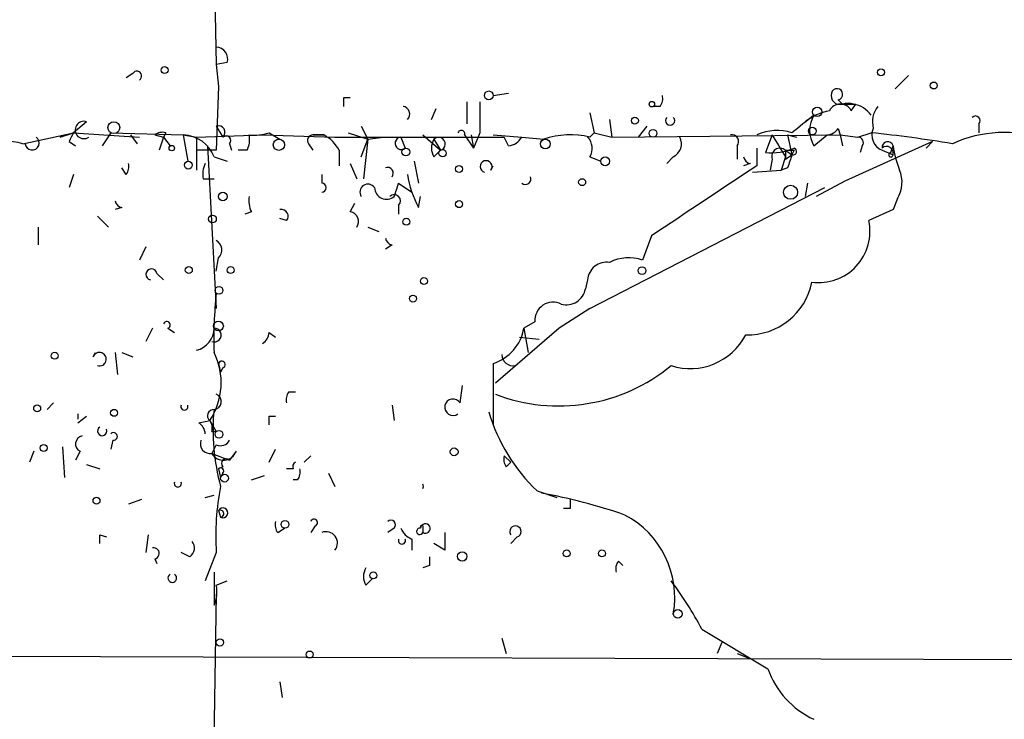
# Model space of a CAD drawing. Extents: x -341205 to 391439, y -228340 to 242167.
# Drawn here: x 680 to 718, y 204951 to 204978 of the extents above; entities that cross this region are included whole.
import ezdxf

# ---------------------------------------------------------------- set-up
doc = ezdxf.new("R2010")
doc.units = 0
doc.header["$MEASUREMENT"] = 0
doc.layers.add('MAIN', color=5, linetype='CONTINUOUS')

msp = doc.modelspace()

# ---------------------------------------------------------------- linework, layer by layer
at = {"layer": 'MAIN'}
for p, q in [((687.578, 204987.5921), (687.832, 204975.9081)), ((688.2553, 204975.9927), (687.832, 204975.9081)), ((687.832, 204975.9081), (687.9167, 204975.0614)), ((684.6147, 204975.5694), (684.3607, 204975.4001)), ((713.994, 204974.9767), (714.502, 204975.4847)), ((687.9167, 204975.0614), (687.832, 204972.6061)), ((692.7427, 204974.6381), (692.9967, 204974.6381)), ((698.5, 204974.7227), (699.0927, 204974.8074)), ((697.484, 204974.4687), (697.484, 204973.6221)), ((704.9347, 204974.2994), (704.6807, 204974.2994)), ((711.7927, 204974.5534), (711.962, 204974.3841)), ((711.962, 204974.3841), (712.47, 204974.3841)), ((712.3007, 204974.1301), (712.47, 204974.3841)), ((696.1293, 204973.7914), (696.2987, 204974.2147)), ((702.2253, 204974.0454), (702.3947, 204973.2834)), ((682.8367, 204973.7067), (682.3287, 204973.2834)), ((687.832, 204973.5374), (688.086, 204973.1141)), ((693.42, 204973.5374), (693.674, 204973.0294)), ((702.9873, 204973.7914), (703.072, 204973.1141)), ((704.4267, 204973.5374), (704.088, 204973.1141)), ((717.2113, 204973.6221), (717.2113, 204973.2834)), ((680.3813, 204972.8601), (682.3287, 204973.2834)), ((682.3287, 204973.2834), (681.8207, 204973.1141)), ((681.8207, 204973.1141), (682.3287, 204973.2834)), ((682.3287, 204973.2834), (684.8687, 204973.1141)), ((683.768, 204973.2834), (683.4293, 204972.7754)), ((683.768, 204973.2834), (686.562, 204973.1987)), ((684.53, 204973.1987), (684.784, 204972.8601)), ((685.4613, 204973.1987), (685.8, 204973.1141)), ((685.8, 204973.1141), (685.6307, 204972.6061)), ((685.8847, 204973.2834), (685.8, 204973.1141)), ((685.8, 204973.1141), (686.054, 204972.7754)), ((686.562, 204973.1987), (687.07, 204973.1141)), ((686.562, 204973.1987), (687.07, 204973.1141)), ((686.562, 204973.1987), (686.7313, 204972.1827)), ((687.07, 204973.1141), (689.61, 204973.1987)), ((687.07, 204973.1141), (687.07, 204971.8441)), ((689.61, 204973.1987), (692.404, 204973.1141)), ((689.864, 204973.2834), (690.2873, 204973.0294)), ((691.9807, 204973.1987), (691.5573, 204973.1987)), ((691.5573, 204973.1987), (691.9807, 204973.1987)), ((692.404, 204973.1141), (698.9233, 204973.1141)), ((692.912, 204973.2834), (693.674, 204973.0294)), ((693.674, 204973.0294), (694.2667, 204973.1141)), ((694.944, 204973.1141), (695.1133, 204972.6907)), ((695.7907, 204973.1987), (696.468, 204972.6061)), ((697.3993, 204973.1987), (697.738, 204972.6907)), ((697.6533, 204973.1987), (697.738, 204972.6907)), ((697.992, 204973.2834), (697.738, 204972.6907)), ((698.5, 204973.1987), (699.6007, 204973.1141)), ((699.0927, 204972.7754), (698.9233, 204973.1141)), ((699.6007, 204973.1141), (700.4473, 204973.0294)), ((702.2253, 204973.1141), (702.3947, 204973.2834)), ((702.3947, 204973.2834), (703.072, 204973.1141)), ((703.072, 204973.1141), (711.8773, 204973.1987)), ((709.2527, 204973.1987), (708.9987, 204972.5214)), ((709.8453, 204973.1987), (710.184, 204973.1141)), ((709.8453, 204973.1987), (710.0147, 204972.4367)), ((710.8613, 204972.7754), (711.3693, 204973.1987)), ((711.7927, 204973.4527), (711.8773, 204973.1987)), ((711.8773, 204973.1987), (711.962, 204972.7754)), ((711.8773, 204973.1987), (712.5547, 204973.1141)), ((712.5547, 204973.1141), (713.0627, 204973.2834)), ((682.1593, 204972.9447), (682.4133, 204972.7754)), ((687.4933, 204972.7754), (687.832, 204966.5101)), ((688.34, 204972.8601), (688.4247, 204972.6061)), ((691.388, 204972.8601), (691.5573, 204972.6061)), ((693.42, 204972.3521), (693.674, 204973.0294)), ((693.674, 204973.0294), (693.5047, 204971.5054)), ((696.214, 204973.0294), (696.468, 204972.6061)), ((707.898, 204972.7754), (707.898, 204972.2674)), ((715.4333, 204972.9447), (712.0467, 204971.4207)), ((712.724, 204972.7754), (712.6393, 204972.5214)), ((713.8247, 204972.5214), (713.9093, 204972.7754)), ((715.4333, 204972.9447), (715.1793, 204972.6907)), ((687.832, 204972.6061), (687.07, 204972.6061)), ((687.7473, 204972.3521), (688.2553, 204972.1827)), ((689.0173, 204972.6061), (688.6787, 204972.6061)), ((692.5733, 204972.6061), (692.5733, 204972.0134)), ((696.214, 204972.3521), (696.468, 204972.6061)), ((702.2253, 204972.3521), (702.6487, 204972.1827)), ((705.4427, 204972.3521), (705.1887, 204972.0981)), ((708.66, 204972.6907), (708.66, 204972.0134)), ((709.7607, 204972.3521), (709.5913, 204971.8441)), ((709.7607, 204972.6061), (710.0147, 204972.4367)), ((709.7607, 204972.2674), (710.0147, 204972.4367)), ((710.0993, 204972.6061), (710.0147, 204972.4367)), ((713.486, 204972.6061), (713.9093, 204972.4367)), ((692.9967, 204972.0981), (693.2507, 204971.5054)), ((695.452, 204972.1827), (695.6213, 204971.3361)), ((698.4153, 204971.8441), (698.5, 204972.0134)), ((708.406, 204972.0981), (708.152, 204972.0134)), ((709.2527, 204972.2674), (709.168, 204971.8441)), ((682.3287, 204971.6747), (682.1593, 204971.1667)), ((684.3607, 204971.6747), (684.1913, 204971.9287)), ((691.896, 204971.6747), (691.896, 204971.3361)), ((708.4907, 204971.7594), (709.5913, 204971.8441)), ((709.8453, 204971.9287), (709.5913, 204971.8441)), ((687.324, 204971.5054), (687.7473, 204971.5054)), ((694.8593, 204971.3361), (695.3673, 204970.9974)), ((710.6073, 204971.3361), (710.5227, 204970.8281)), ((712.0467, 204971.4207), (710.946, 204970.8281)), ((702.2253, 204966.5101), (711.2847, 204971.1667)), ((692.9967, 204970.2354), (693.166, 204970.5741)), ((694.8593, 204970.4894), (694.8593, 204970.1507)), ((695.6213, 204970.4047), (695.706, 204970.8281)), ((714.0787, 204970.7434), (713.9093, 204970.3201)), ((684.1913, 204970.4047), (683.9373, 204970.3201)), ((689.1867, 204970.2354), (688.9327, 204970.1507)), ((713.9093, 204970.3201), (712.978, 204969.8967)), ((683.26, 204970.0661), (683.6833, 204969.6427)), ((690.5413, 204969.8967), (690.2873, 204969.9814)), ((680.974, 204969.6427), (680.974, 204968.9654)), ((693.674, 204969.6427), (694.0973, 204969.4734)), ((694.6053, 204968.9654), (694.3513, 204968.7961)), ((704.596, 204969.3041), (704.2573, 204968.3727)), ((685.1227, 204968.8807), (684.8687, 204968.3727)), ((687.832, 204967.9494), (687.9167, 204968.4574)), ((685.546, 204967.8647), (685.8, 204967.6107)), ((702.1407, 204967.6107), (702.056, 204967.2721)), ((702.2253, 204966.5101), (701.04, 204965.7481)), ((700.1087, 204966.0021), (699.6853, 204965.7481)), ((685.3767, 204965.7481), (685.1227, 204965.2401)), ((685.9693, 204965.7481), (686.2233, 204965.5787)), ((689.864, 204965.5787), (690.118, 204965.4094)), ((701.04, 204965.7481), (698.5847, 204963.6314)), ((699.6853, 204965.7481), (699.8547, 204964.8167)), ((699.516, 204965.4094), (700.278, 204965.3247)), ((683.0907, 204964.6474), (683.1753, 204964.8167)), ((683.9373, 204964.8167), (684.022, 204963.9701)), ((684.1913, 204964.8167), (684.6147, 204964.6474)), ((687.9167, 204964.3934), (688.0013, 204964.0547)), ((698.5, 204964.3934), (698.5, 204962.0227)), ((688.086, 204964.2241), (688.0013, 204964.0547)), ((690.626, 204963.2927), (690.88, 204963.2927)), ((697.23, 204962.8694), (697.3147, 204963.5467)), ((681.5667, 204962.8694), (681.3127, 204962.6154)), ((694.6053, 204962.7847), (694.69, 204962.1921)), ((682.498, 204962.1074), (682.8367, 204962.3614)), ((687.1547, 204962.1074), (687.578, 204962.1921)), ((687.578, 204962.1921), (687.832, 204961.7687)), ((689.864, 204962.3614), (690.118, 204962.3614)), ((687.6627, 204961.7687), (687.832, 204961.7687)), ((683.8527, 204961.4301), (683.768, 204961.0914)), ((680.8047, 204961.0067), (680.6353, 204960.5834)), ((681.9053, 204961.1761), (681.99, 204959.9907)), ((682.5827, 204961.0067), (682.4133, 204960.6681)), ((687.832, 204961.2607), (687.6627, 204960.9221)), ((688.594, 204961.0067), (688.34, 204960.6681)), ((689.864, 204960.5834), (690.118, 204961.0914)), ((687.6627, 204960.9221), (688.34, 204960.6681)), ((691.4727, 204960.8374), (691.2187, 204960.5834)), ((698.9233, 204960.8374), (699.1773, 204960.5834)), ((682.8367, 204960.4987), (683.3447, 204960.3294)), ((688.086, 204960.4141), (687.9167, 204960.3294)), ((687.9167, 204960.3294), (688.0013, 204959.9907)), ((690.7953, 204960.3294), (690.5413, 204960.3294)), ((699.008, 204960.4141), (699.1773, 204960.5834)), ((688.086, 204960.1601), (688.0013, 204959.9907)), ((689.1867, 204959.9061), (689.6947, 204960.0754)), ((690.9647, 204959.9061), (690.7953, 204959.9061)), ((692.15, 204960.1601), (692.404, 204959.6521)), ((700.1933, 204959.4827), (700.9553, 204959.2287)), ((684.9533, 204959.1441), (684.4453, 204958.9747)), ((687.4087, 204959.2287), (687.7473, 204959.3134)), ((687.9167, 204958.7207), (688.0013, 204958.4667)), ((701.4633, 204958.8054), (701.2093, 204958.8054)), ((690.2027, 204957.8741), (690.4567, 204958.0434)), ((691.642, 204958.1281), (691.4727, 204957.8741)), ((694.69, 204958.0434), (694.436, 204957.8741)), ((695.7907, 204958.1281), (695.7907, 204957.8741)), ((683.3447, 204957.7894), (683.5987, 204957.7047)), ((685.2073, 204957.7894), (685.1227, 204957.1121)), ((695.3673, 204957.6201), (695.3673, 204957.1967)), ((699.4313, 204957.7047), (699.1773, 204957.4507)), ((696.6373, 204957.1967), (696.214, 204957.4507)), ((685.4613, 204956.8581), (685.546, 204956.6887)), ((686.816, 204956.9427), (686.4773, 204957.1121)), ((687.832, 204957.1121), (687.4087, 204956.0114)), ((696.0447, 204956.6041), (695.7907, 204956.5194)), ((703.326, 204956.7734), (703.4953, 204956.6041)), ((687.7473, 204956.3501), (687.7473, 204955.0801)), ((693.5893, 204955.8421), (693.8433, 204956.0961)), ((687.832, 204955.8421), (688.2553, 204956.0114)), ((687.832, 204955.5034), (687.578, 204939.5014)), ((706.5433, 204954.1487), (709.0833, 204952.6247)), ((698.8387, 204953.8101), (699.008, 204953.2174)), ((707.3053, 204953.6407), (707.136, 204953.2174)), ((707.898, 204953.2174), (708.3213, 204953.0481)), ((690.2873, 204952.1167), (690.372, 204951.5241))]:
    msp.add_line(p, q, dxfattribs=at)
for centre, radius in [((-151790.9465, 52753.1828), 189413.5539), ((462.7033, 23346.2199), 181722.2289), ((685.8423, 204975.6965), 0.1338), ((713.4436, 204975.6118), 0.1338), ((715.4756, 204975.1038), 0.1338), ((698.3306, 204974.7228), 0.1693), ((704.6171, 204974.3841), 0.1058), ((710.9883, 204974.0878), 0.1796), ((703.961, 204973.7491), 0.1338), ((683.885, 204973.4802), 0.2289), ((710.7978, 204973.347), 0.1496), ((704.6594, 204973.2623), 0.1496), ((686.1175, 204972.6908), 0.1058), ((690.245, 204972.8178), 0.2158), ((700.5108, 204972.8495), 0.1907), ((695.1345, 204972.5426), 0.1496), ((696.5526, 204972.4932), 0.1411), ((702.818, 204972.1828), 0.1693), ((686.7525, 204972.0346), 0.1496), ((697.1876, 204971.8865), 0.1338), ((701.929, 204971.3784), 0.1338), ((709.9617, 204970.9869), 0.2698), ((688.086, 204970.8281), 0.1693), ((697.1876, 204970.5318), 0.1338), ((687.6838, 204969.9603), 0.1496), ((695.1556, 204969.8545), 0.1338), ((686.7736, 204967.9918), 0.1338), ((688.3823, 204967.9918), 0.1338), ((704.2361, 204967.9706), 0.1496), ((695.833, 204967.5685), 0.1338), ((687.9378, 204967.2086), 0.1496), ((695.4096, 204966.8911), 0.1338), ((687.9166, 204965.8328), 0.1893), ((681.6089, 204964.6898), 0.1338), ((680.9316, 204962.6578), 0.1338), ((683.895, 204962.4885), 0.1338), ((687.9378, 204961.663), 0.1496), ((681.1856, 204961.1338), 0.1338), ((696.9971, 204960.9856), 0.1496), ((688.1495, 204959.9696), 0.1496), ((683.2176, 204959.1018), 0.1338), ((690.4778, 204958.1916), 0.1496), ((701.3363, 204957.0698), 0.1338), ((702.691, 204957.0698), 0.1338), ((697.3108, 204956.9543), 0.1809), ((693.8856, 204956.2231), 0.1338), ((705.6119, 204954.7415), 0.1693), ((271.7165, 42950.1538), 162004.249), ((687.9731, 204953.6408), 0.1411), ((691.4303, 204953.1751), 0.1338)]:
    msp.add_circle(centre, radius, dxfattribs=at)
for centre, radius, start, end in [((687.8132, 204976.1245), 0.4613, 343.39949, 87.66421), ((684.7699, 204975.4706), 0.184, 302.48075, 147.51925), ((608.0427, 204974.4688), 84.7002, 359.885409, 0.114524), ((704.554, 204974.5956), 0.4823, 322.11564, 15.27804), ((711.8631, 204974.7085), 0.3391, 163.04508, 286.95492), ((711.7504, 204974.7651), 0.2159, 281.29952, 168.70048), ((694.9863, 204974.0031), 0.2993, 315, 81.85636), ((994.3418, 204973.876), 296.3504, 179.885409, 180.114572), ((711.8773, 204973.9043), 0.4798, 28.07108, 151.9233), ((712.1736, 204973.7904), 0.6303, 70.37491, 109.61652), ((712.2297, 204973.3816), 1.0145, 34.80695, 81.17741), ((714.079, 204973.7066), 0.9657, 142.1297, 195.24367), ((705.3157, 204973.7491), 0.1796, 135, 45), ((879.7531, 204761.9844), 271.0321, 128.546032, 128.775228), ((711.9412, 204971.8226), 2.3584, 101.92219, 126.97534), ((711.814, 204973.368), 1.122, 148.11316, 211.88251), ((717.0843, 204973.7491), 0.1796, 315, 135), ((682.7308, 204973.3892), 0.3346, 71.55422, 304.70165), ((687.9166, 204973.3003), 0.2517, 312.29512, 109.63698), ((677.9683, 204962.319), 10.8138, 77.10637, 93.36643), ((680.7363, 204972.8894), 0.2719, 186.1866, 55.74874), ((766.9389, 204930.7541), 94.6976, 153.31362, 153.542749), ((685.7577, 204972.8174), 0.483, 74.75529, 127.85938), ((686.5196, 204971.8862), 1.3132, 20.78126, 88.14972), ((688.213, 204972.9871), 0.1796, 315, 135), ((688.1721, 204973.0293), 0.9452, 333.40242, 10.32436), ((689.2714, 204975.1448), 1.9535, 265.02518, 287.65953), ((691.5573, 204972.9871), 0.2116, 90, 216.87531), ((691.2604, 204971.8858), 1.4975, 28.75062, 61.24938), ((694.9605, 204972.8751), 0.2396, 93.9493, 309.64628), ((697.2723, 204973.2411), 0.1339, 341.53799, 161.57859), ((699.0077, 204973.4532), 0.6831, 277.1479, 330.23743), ((701.4792, 204970.0717), 3.1325, 76.22105, 109.23316), ((701.693, 204972.6787), 0.6245, 328.46823, 44.20202), ((705.1886, 204972.8601), 0.5681, 296.57407, 26.56054), ((707.7005, 204972.9448), 0.2601, 319.3796, 102.54553), ((709.449, 204971.4553), 1.9136, 72.80548, 114.34979), ((921.1565, 205099.7753), 246.8296, 210.85116, 211.080343), ((711.3267, 204973.7495), 0.5524, 274.42257, 327.50654), ((712.5547, 204972.9024), 0.2117, 323.12469, 90), ((707.962, 204923.7332), 49.812, 80.48607, 84.12267), ((713.74, 204973.1988), 0.6448, 156.81074, 246.80258), ((718.185, 204968.4989), 4.7936, 70.92853, 114.52378), ((696.8069, 204972.6907), 0.6828, 150.2624, 209.73031), ((696.3975, 204972.8517), 0.2554, 286.01624, 135.91995), ((713.6991, 204972.7259), 0.2159, 13.25115, 189.37946), ((713.6588, 204972.499), 0.2581, 346.03374, 132.03177), ((717.7589, 204973.325), 3.8886, 188.1251, 202.38502), ((708.4483, 204972.3943), 0.2993, 188.10574, 261.87261), ((709.2104, 204974.8072), 2.2956, 264.70863, 292.78172), ((709.549, 204972.3733), 0.3147, 47.71774, 199.6673), ((794.4106, 204972.4367), 84.6501, 179.885341, 180.114592), ((709.93, 205057.256), 84.6501, 269.885409, 270.114592), ((836.9299, 204929.8327), 133.8752, 161.443679, 161.672862), ((710.057, 204972.5637), 0.1339, 251.57859, 71.57859), ((713.8247, 204972.4368), 0.0846, 90, 359.93227), ((683.9798, 204971.971), 0.4825, 322.12085, 15.27178), ((688.2543, 204971.6749), 0.9456, 153.41327, 190.32598), ((698.2297, 204971.9776), 0.2287, 324.27296, 252.59515), ((1383.937, 203954.6827), 1221.049, 123.5751468, 123.804335), ((694.436, 204971.7277), 0.2181, 320.89722, 112.85022), ((699.3502, 204972.3531), 4.2073, 189.27918, 207.58767), ((713.0202, 204971.3784), 1.2343, 329.04022, 22.16603), ((691.8959, 204971.1667), 0.1694, 270.03384, 89.96618), ((693.674, 204970.9974), 0.3053, 33.68486, 213.68486), ((567.7822, 205013.4046), 133.8594, 341.45383, 341.683027), ((699.7383, 204971.5054), 0.2181, 230.89722, 22.85022), ((694.3936, 204971.1878), 0.4661, 182.59475, 309.48921), ((694.69, 204970.6587), 0.2395, 315, 134.98308), ((684.2338, 204970.7012), 0.2995, 188.15715, 261.84285), ((690.0323, 204970.6586), 0.9456, 169.67402, 206.58673), ((690.3437, 204970.0661), 0.2602, 319.39393, 102.51925), ((692.9261, 204969.8544), 0.3875, 326.88812, 79.50206), ((711.0401, 204969.4888), 1.9804, 262.35641, 11.88642), ((687.6149, 204968.7636), 0.4299, 314.58537, 59.67162), ((694.6478, 204969.2619), 0.2995, 188.15715, 261.84285), ((702.8745, 204967.5614), 0.7354, 81.17683, 176.15639), ((703.7216, 204966.8395), 1.6241, 70.74059, 116.8806), ((685.3343, 204967.8224), 0.2159, 11.29952, 258.70048), ((708.3062, 204968.0107), 2.5176, 268.41809, 348.90207), ((703.7995, 204965.3665), 16.0616, 173.79442, 181.96166), ((701.3252, 204967.3923), 0.7406, 254.29159, 350.65977), ((700.8085, 204966.053), 0.7017, 63.21585, 184.16009), ((685.927, 204965.8751), 0.1339, 288.42141, 161.57859), ((686.8645, 204965.7601), 0.8829, 283.45863, 359.22122), ((687.7562, 204965.4856), 0.2627, 249.15039, 91.94186), ((689.3138, 204965.621), 0.5518, 302.46323, 355.60368), ((697.9676, 204966.0551), 1.7449, 287.76519, 349.86667), ((706.0913, 204966.6159), 2.421, 252.36812, 332.39555), ((683.3341, 204964.5574), 0.2595, 253.40861, 159.70754), ((685.398, 204963.6505), 2.6228, 326.21784, 26.39995), ((688.0437, 204964.3511), 0.1339, 288.42141, 161.57859), ((699.2718, 204964.7353), 0.4331, 180.42333, 279.95817), ((701.0279, 204969.5647), 6.8099, 248.97542, 309.48304), ((691.007, 204962.9963), 0.4827, 142.11877, 195.24263), ((687.7155, 204962.9223), 0.3086, 275.9157, 67.82283), ((696.9567, 204962.704), 0.3195, 31.18215, 306.17768), ((686.6043, 204962.7302), 0.1382, 156.77419, 23.22581), ((687.7332, 204962.3755), 0.2403, 86.63634, 229.76084), ((695.7765, 204961.8111), 8.0694, 174.27966, 195.51879), ((704.9925, 204964.5086), 6.9492, 196.53625, 226.32178), ((767.148, 204962.3473), 84.6501, 179.933127, 180.066873), ((686.8578, 204961.6414), 0.5526, 4.43211, 57.49779), ((687.1967, 204961.8957), 0.483, 344.75529, 37.85938), ((605.214, 204962.1921), 84.6502, 359.885341, 0.114591), ((683.435, 204961.7857), 0.1771, 120.64758, 22.4681), ((683.8738, 204961.5783), 0.1496, 261.89696, 135), ((682.7238, 204961.289), 0.3155, 100.31622, 243.44307), ((687.6034, 204961.3031), 0.3856, 160.77096, 278.84671), ((688.0013, 204961.5994), 0.3787, 243.44172, 333.44172), ((688.1088, 204961.1794), 0.515, 209.97534, 340.40754), ((688.213, 204960.5411), 0.1796, 45, 225), ((699.389, 204960.7105), 0.4827, 164.75737, 217.88123), ((688.0013, 204960.2447), 0.1197, 315.03384, 134.96616), ((690.9649, 204960.414), 0.1895, 116.61914, 206.51097), ((690.5841, 204960.2023), 0.4823, 322.10834, 15.28117), ((686.3503, 204959.7669), 0.1382, 156.77419, 23.22581), ((697.4467, 204957.7469), 9.6356, 168.59608, 183.77741), ((695.6216, 204959.6521), 0.1891, 333.3943, 26.5786), ((696.1619, 204936.8999), 22.887, 71.08784, 79.42368), ((786.1132, 204958.9747), 84.6501, 179.885341, 180.114592), ((688.086, 204958.636), 0.1893, 243.42141, 153.42141), ((687.9854, 204958.6025), 0.1367, 276.67801, 120.16594), ((691.5997, 204958.2551), 0.1339, 288.42141, 161.57859), ((694.563, 204958.1704), 0.1796, 315, 135), ((701.9085, 204955.3739), 3.5903, 349.85345, 62.25372), ((690.5837, 204958.1705), 0.4827, 164.75737, 217.88123), ((695.6634, 204958.3395), 0.778, 202.37172, 247.62828), ((695.6764, 204957.9228), 0.1242, 76.20995, 336.92252), ((695.7484, 204958.0857), 0.0599, 45.06765, 224.93235), ((695.8907, 204958.03), 0.1852, 237.32239, 175.85046), ((699.3587, 204957.9103), 0.218, 289.44878, 213.68278), ((598.6947, 204957.6201), 84.6502, 359.885341, 0.114591), ((692.0653, 204957.4719), 0.4364, 320.9055, 112.82792), ((694.9863, 204957.5656), 0.1382, 156.77419, 23.22581), ((865.9872, 204957.5354), 169.3502, 179.885409, 180.114592), ((685.4191, 204957.0698), 0.2158, 281.27349, 101.33076), ((686.5888, 204957.2776), 0.4047, 304.15342, 39.57533), ((780.6946, 204956.7734), 84.6501, 179.885408, 180.114592), ((694.2248, 204956.1807), 0.7201, 151.94389, 208.04908), ((703.7072, 204956.477), 0.4829, 142.13334, 195.23639), ((686.1386, 204956.1212), 0.1672, 120.39952, 59.57093), ((686.6471, 204955.5881), 1.2118, 335.21561, 12.09905), ((694.722, 204947.9349), 13.3549, 27.72841, 37.2114), ((712.2967, 204953.7734), 3.4125, 199.67054, 245.12612)]:
    msp.add_arc(centre, radius, start, end, dxfattribs=at)

doc.saveas('drawing.dxf')
